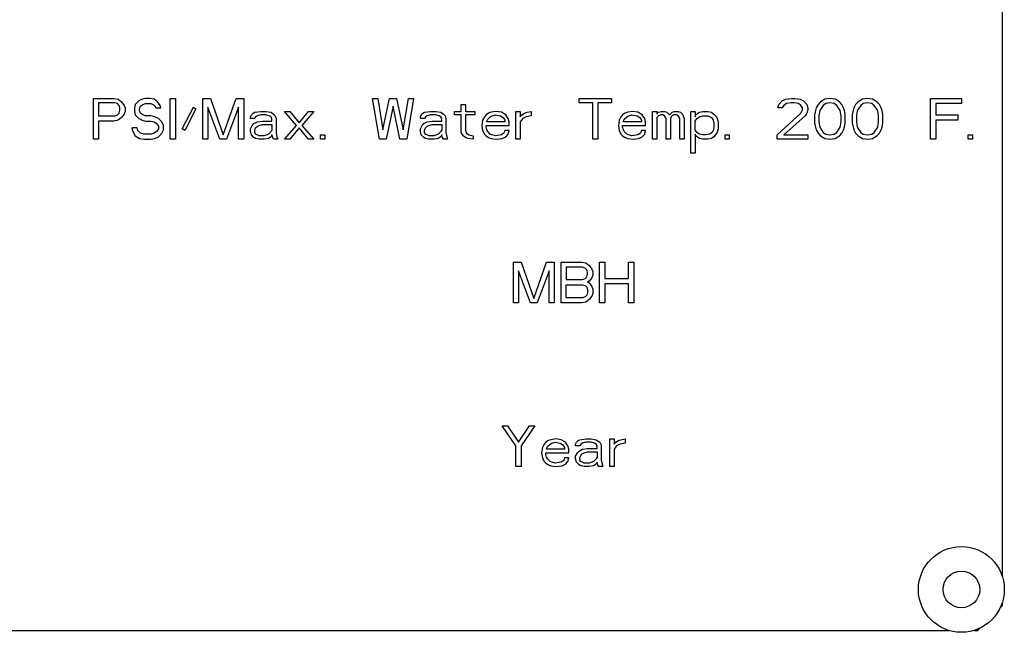
# Model space of a CAD drawing. Units: inches. Extents: x 0 to 243, y 0 to 157.
# Drawn here: x 201 to 204, y 76 to 78 of the extents above; entities that cross this region are included whole.
import ezdxf

# ---------------------------------------------------------------- set-up
doc = ezdxf.new("R2010")
doc.units = ezdxf.units.IN
doc.header["$LTSCALE"] = 1.87
doc.header["$MEASUREMENT"] = 0
doc.layers.get('0').update_dxf_attribs({"linetype": 'CONTINUOUS'})

msp = doc.modelspace()

# ---------------------------------------------------------------- linework, layer by layer
at = {"linetype": 'Continuous'}
for p, q in [((204.3808, 79.2562), (204.3808, 76.5837)), ((201.6074, 77.92), (201.6074, 78.045)), ((201.6074, 78.045), (201.6699, 78.045)), ((201.623, 78.0317), (201.623, 77.9918)), ((201.6725, 78.0317), (201.623, 78.0317)), ((201.6699, 78.045), (201.6829, 78.0423)), ((201.6803, 78.029), (201.6725, 78.0317)), ((201.6829, 78.0423), (201.6933, 78.0343)), ((201.6933, 78.0343), (201.7011, 78.0237)), ((201.7454, 78.037), (201.735, 78.0263)), ((201.7558, 78.0423), (201.7454, 78.037)), ((201.7662, 78.045), (201.7558, 78.0423)), ((201.7793, 78.045), (201.7662, 78.045)), ((201.7923, 78.0423), (201.7793, 78.045)), ((201.8027, 78.0343), (201.7923, 78.0423)), ((201.8105, 78.0237), (201.8027, 78.0343)), ((201.8418, 77.92), (201.8418, 78.045)), ((201.8418, 78.045), (201.8574, 78.045)), ((201.8574, 78.045), (201.8574, 77.92)), ((201.9407, 77.92), (201.9407, 78.045)), ((201.9407, 78.045), (201.9642, 78.045)), ((201.9642, 78.045), (202.0032, 77.9333)), ((202.0032, 77.9333), (202.0423, 78.045)), ((202.0423, 78.045), (202.0657, 78.045)), ((202.0657, 78.045), (202.0657, 77.92)), ((202.4798, 77.92), (202.459, 78.045)), ((202.459, 78.045), (202.4746, 78.045)), ((202.4746, 78.045), (202.4902, 77.9492)), ((202.4902, 77.9492), (202.511, 78.045)), ((202.511, 78.045), (202.5319, 78.045)), ((202.5319, 78.045), (202.5527, 77.9492)), ((202.5527, 77.9492), (202.5683, 78.045)), ((202.584, 78.045), (202.5631, 77.92)), ((202.5683, 78.045), (202.584, 78.045)), ((203.0892, 78.0317), (203.0892, 78.045)), ((203.0892, 78.045), (203.1881, 78.045)), ((203.1308, 78.0317), (203.0892, 78.0317)), ((203.1308, 77.92), (203.1308, 78.0317)), ((203.1465, 78.0317), (203.1465, 77.92)), ((203.1881, 78.0317), (203.1465, 78.0317)), ((203.1881, 78.045), (203.1881, 78.0317)), ((203.6985, 78.0263), (203.709, 78.037)), ((203.709, 78.037), (203.7194, 78.0423)), ((203.7194, 78.0423), (203.7376, 78.045)), ((203.735, 78.0317), (203.722, 78.029)), ((203.7454, 78.0317), (203.735, 78.0317)), ((203.7376, 78.045), (203.748, 78.045)), ((203.7584, 78.029), (203.7454, 78.0317)), ((203.748, 78.045), (203.7636, 78.0423)), ((203.7636, 78.0423), (203.7741, 78.037)), ((203.7741, 78.037), (203.7845, 78.0263)), ((203.8261, 78.0343), (203.8183, 78.0263)), ((203.8392, 78.0423), (203.8261, 78.0343)), ((203.8548, 78.045), (203.8392, 78.0423)), ((203.8548, 78.0317), (203.8418, 78.029)), ((203.8704, 78.0423), (203.8548, 78.045)), ((203.8678, 78.029), (203.8548, 78.0317)), ((203.8834, 78.0343), (203.8704, 78.0423)), ((203.8912, 78.0263), (203.8834, 78.0343)), ((203.9407, 78.0343), (203.9329, 78.0263)), ((203.9537, 78.0423), (203.9407, 78.0343)), ((203.9694, 78.045), (203.9537, 78.0423)), ((203.9694, 78.0317), (203.9564, 78.029)), ((203.985, 78.0423), (203.9694, 78.045)), ((203.9824, 78.029), (203.9694, 78.0317)), ((203.998, 78.0343), (203.985, 78.0423)), ((204.0058, 78.0263), (203.998, 78.0343)), ((204.1621, 77.92), (204.1621, 78.045)), ((204.1621, 78.045), (204.2558, 78.045)), ((204.2558, 78.045), (204.2558, 78.029)), ((201.6855, 78.0237), (201.6803, 78.029)), ((201.6881, 78.0157), (201.6855, 78.0237)), ((201.6855, 77.9997), (201.6881, 78.0077)), ((201.6881, 78.0077), (201.6881, 78.0157)), ((201.7011, 78.0237), (201.7037, 78.0157)), ((201.7037, 78.0051), (201.7011, 77.9971)), ((201.7037, 78.0157), (201.7037, 78.0051)), ((201.735, 78.0263), (201.7324, 78.0157)), ((201.7324, 78.0157), (201.7324, 78.0051)), ((201.7324, 78.0051), (201.735, 77.9944)), ((201.748, 78.013), (201.7506, 78.021)), ((201.748, 78.0077), (201.748, 78.013)), ((201.7506, 77.9997), (201.748, 78.0077)), ((201.7506, 78.021), (201.7584, 78.0263)), ((201.7584, 78.0263), (201.7662, 78.029)), ((201.7662, 78.029), (201.7819, 78.029)), ((201.7819, 78.029), (201.7897, 78.0263)), ((201.7897, 78.0263), (201.7949, 78.021)), ((201.7949, 78.021), (201.7975, 78.0157)), ((201.7975, 78.0157), (201.8131, 78.0157)), ((201.8131, 78.0157), (201.8105, 78.0237)), ((201.8782, 77.9519), (201.9121, 78.0184)), ((201.9199, 78.013), (201.886, 77.9465)), ((201.9121, 78.0184), (201.9199, 78.013)), ((201.9563, 78.0184), (201.9563, 77.92)), ((201.9928, 77.92), (201.9563, 78.0184)), ((202.0501, 78.0184), (202.0136, 77.92)), ((202.0501, 77.92), (202.0501, 78.0184)), ((202.0944, 77.9997), (202.0996, 78.0024)), ((202.0996, 78.0024), (202.1178, 78.0051)), ((202.1178, 78.0051), (202.1334, 78.0051)), ((202.1334, 78.0051), (202.1491, 78.0024)), ((202.1491, 78.0024), (202.1569, 77.9971)), ((202.1907, 78.0051), (202.2063, 78.0051)), ((202.2272, 77.9625), (202.1907, 78.0051)), ((202.2063, 78.0051), (202.235, 77.9705)), ((202.235, 77.9705), (202.2636, 78.0051)), ((202.2793, 78.0051), (202.2428, 77.9625)), ((202.2636, 78.0051), (202.2793, 78.0051)), ((202.5215, 78.021), (202.5006, 77.92)), ((202.5423, 77.92), (202.5215, 78.021)), ((202.6126, 77.9997), (202.6178, 78.0024)), ((202.6178, 78.0024), (202.636, 78.0051)), ((202.636, 78.0051), (202.6517, 78.0051)), ((202.6517, 78.0051), (202.6673, 78.0024)), ((202.6673, 78.0024), (202.6751, 77.9971)), ((202.709, 77.9944), (202.709, 78.0051)), ((202.709, 78.0051), (202.7298, 78.0051)), ((202.7298, 78.0051), (202.7298, 78.0263)), ((202.7298, 78.0263), (202.7428, 78.0263)), ((202.7428, 78.0263), (202.7428, 78.0051)), ((202.7428, 78.0051), (202.7715, 78.0051)), ((202.7715, 78.0051), (202.7715, 77.9944)), ((202.8209, 78.0024), (202.8131, 77.9997)), ((202.8366, 78.0051), (202.8209, 78.0024)), ((202.8522, 78.0024), (202.8366, 78.0051)), ((202.8652, 77.9944), (202.8522, 78.0024)), ((202.8965, 77.92), (202.8965, 78.0051)), ((202.8965, 78.0051), (202.9095, 78.0051)), ((202.9095, 78.0051), (202.9095, 77.9891)), ((202.9225, 77.9997), (202.9303, 78.0024)), ((202.9303, 78.0024), (202.9433, 78.0051)), ((202.9433, 78.0051), (202.9433, 77.9918)), ((203.2376, 78.0024), (203.2298, 77.9997)), ((203.2532, 78.0051), (203.2376, 78.0024)), ((203.2689, 78.0024), (203.2532, 78.0051)), ((203.2819, 77.9944), (203.2689, 78.0024)), ((203.3131, 77.92), (203.3131, 78.0051)), ((203.3131, 78.0051), (203.3261, 78.0051)), ((203.3261, 78.0051), (203.3261, 77.9971)), ((203.3261, 77.9971), (203.3314, 78.0024)), ((203.3314, 78.0024), (203.3392, 78.0051)), ((203.3392, 78.0051), (203.3496, 78.0051)), ((203.3496, 78.0051), (203.3574, 78.0024)), ((203.3574, 78.0024), (203.3652, 77.9944)), ((203.3652, 77.9944), (203.373, 78.0024)), ((203.373, 78.0024), (203.3808, 78.0051)), ((203.3808, 78.0051), (203.3912, 78.0051)), ((203.3912, 78.0051), (203.3991, 78.0024)), ((203.3991, 78.0024), (203.4043, 77.9971)), ((203.4303, 77.8774), (203.4303, 78.0051)), ((203.4303, 78.0051), (203.4433, 78.0051)), ((203.4433, 78.0051), (203.4433, 77.9891)), ((203.4511, 77.9997), (203.4564, 78.0024)), ((203.4564, 78.0024), (203.4668, 78.0051)), ((203.4668, 78.0051), (203.4824, 78.0051)), ((203.4824, 78.0051), (203.4928, 78.0024)), ((203.4928, 78.0024), (203.5006, 77.9971)), ((203.6959, 78.0157), (203.6985, 78.0263)), ((203.709, 78.0157), (203.6959, 78.0157)), ((203.7142, 78.0237), (203.709, 78.0157)), ((203.722, 78.029), (203.7142, 78.0237)), ((203.7662, 78.0237), (203.7584, 78.029)), ((203.7715, 78.0157), (203.7662, 78.0237)), ((203.7662, 77.9997), (203.7715, 78.0104)), ((203.7715, 78.0104), (203.7715, 78.0157)), ((203.7845, 78.0263), (203.7871, 78.0157)), ((203.7871, 78.0104), (203.7845, 77.9997)), ((203.7871, 78.0157), (203.7871, 78.0104)), ((203.8105, 78.0077), (203.8079, 77.9944)), ((203.8131, 78.0157), (203.8105, 78.0077)), ((203.8183, 78.0263), (203.8131, 78.0157)), ((203.8235, 78.0077), (203.8209, 77.9918)), ((203.834, 78.0237), (203.8235, 78.0077)), ((203.8418, 78.029), (203.834, 78.0237)), ((203.8756, 78.0237), (203.8678, 78.029)), ((203.886, 78.0077), (203.8756, 78.0237)), ((203.8886, 77.9918), (203.886, 78.0077)), ((203.8965, 78.0157), (203.8912, 78.0263)), ((203.8991, 78.0077), (203.8965, 78.0157)), ((203.9017, 77.9944), (203.8991, 78.0077)), ((203.9251, 78.0077), (203.9225, 77.9944)), ((203.9277, 78.0157), (203.9251, 78.0077)), ((203.9329, 78.0263), (203.9277, 78.0157)), ((203.9381, 78.0077), (203.9355, 77.9918)), ((203.9485, 78.0237), (203.9381, 78.0077)), ((203.9564, 78.029), (203.9485, 78.0237)), ((203.9902, 78.0237), (203.9824, 78.029)), ((204.0006, 78.0077), (203.9902, 78.0237)), ((204.0032, 77.9918), (204.0006, 78.0077)), ((204.011, 78.0157), (204.0058, 78.0263)), ((204.0136, 78.0077), (204.011, 78.0157)), ((204.0162, 77.9944), (204.0136, 78.0077)), ((204.1777, 78.029), (204.1777, 77.9944)), ((204.2558, 78.029), (204.1777, 78.029)), ((201.623, 77.9918), (201.6725, 77.9918)), ((201.623, 77.9758), (201.623, 77.92)), ((201.6699, 77.9758), (201.623, 77.9758)), ((201.6829, 77.9785), (201.6699, 77.9758)), ((201.6725, 77.9918), (201.6803, 77.9944)), ((201.6803, 77.9944), (201.6855, 77.9997)), ((201.6933, 77.9864), (201.6829, 77.9785)), ((201.7011, 77.9971), (201.6933, 77.9864)), ((201.735, 77.9944), (201.7454, 77.9838)), ((201.7454, 77.9838), (201.7558, 77.9785)), ((201.7584, 77.9944), (201.7506, 77.9997)), ((201.7558, 77.9785), (201.7662, 77.9758)), ((201.7662, 77.9918), (201.7584, 77.9944)), ((201.7819, 77.9918), (201.7662, 77.9918)), ((201.7662, 77.9758), (201.7819, 77.9758)), ((201.7949, 77.9891), (201.7819, 77.9918)), ((201.7819, 77.9758), (201.7923, 77.9731)), ((201.7923, 77.9731), (201.8001, 77.9678)), ((201.8053, 77.9838), (201.7949, 77.9891)), ((201.8157, 77.9731), (201.8053, 77.9838)), ((201.8209, 77.9625), (201.8157, 77.9731)), ((202.0866, 77.9891), (202.0892, 77.9944)), ((202.0866, 77.9838), (202.0866, 77.9891)), ((202.0996, 77.9838), (202.0866, 77.9838)), ((202.0892, 77.9944), (202.0944, 77.9997)), ((202.097, 77.9678), (202.1074, 77.9731)), ((202.1022, 77.9891), (202.0996, 77.9838)), ((202.1074, 77.9918), (202.1022, 77.9891)), ((202.1178, 77.9944), (202.1074, 77.9918)), ((202.1074, 77.9731), (202.123, 77.9758)), ((202.1334, 77.9944), (202.1178, 77.9944)), ((202.123, 77.9758), (202.1517, 77.9758)), ((202.1438, 77.9918), (202.1334, 77.9944)), ((202.1491, 77.9891), (202.1438, 77.9918)), ((202.1517, 77.9838), (202.1491, 77.9891)), ((202.1517, 77.9758), (202.1517, 77.9838)), ((202.1569, 77.9971), (202.1621, 77.9918)), ((202.1621, 77.9918), (202.1647, 77.9838)), ((202.1647, 77.9838), (202.1647, 77.9412)), ((202.6048, 77.9891), (202.6074, 77.9944)), ((202.6048, 77.9838), (202.6048, 77.9891)), ((202.6178, 77.9838), (202.6048, 77.9838)), ((202.6074, 77.9944), (202.6126, 77.9997)), ((202.6152, 77.9678), (202.6256, 77.9731)), ((202.6204, 77.9891), (202.6178, 77.9838)), ((202.6256, 77.9918), (202.6204, 77.9891)), ((202.636, 77.9944), (202.6256, 77.9918)), ((202.6256, 77.9731), (202.6412, 77.9758)), ((202.6517, 77.9944), (202.636, 77.9944)), ((202.6412, 77.9758), (202.6699, 77.9758)), ((202.6621, 77.9918), (202.6517, 77.9944)), ((202.6673, 77.9891), (202.6621, 77.9918)), ((202.6699, 77.9838), (202.6673, 77.9891)), ((202.6699, 77.9758), (202.6699, 77.9838)), ((202.6751, 77.9971), (202.6803, 77.9918)), ((202.6803, 77.9918), (202.6829, 77.9838)), ((202.6829, 77.9838), (202.6829, 77.9412)), ((202.7298, 77.9944), (202.709, 77.9944)), ((202.7298, 77.9412), (202.7298, 77.9944)), ((202.7428, 77.9944), (202.7428, 77.9465)), ((202.7715, 77.9944), (202.7428, 77.9944)), ((202.7949, 77.9785), (202.7923, 77.9625)), ((202.8001, 77.9891), (202.7949, 77.9785)), ((202.8053, 77.9944), (202.8001, 77.9891)), ((202.8131, 77.9997), (202.8053, 77.9944)), ((202.8079, 77.9758), (202.8105, 77.9811)), ((202.8079, 77.9731), (202.8079, 77.9758)), ((202.8626, 77.9731), (202.8079, 77.9731)), ((202.8105, 77.9811), (202.8183, 77.9891)), ((202.8183, 77.9891), (202.8235, 77.9918)), ((202.8235, 77.9918), (202.834, 77.9944)), ((202.834, 77.9944), (202.8496, 77.9918)), ((202.8496, 77.9918), (202.8574, 77.9864)), ((202.8574, 77.9864), (202.8626, 77.9785)), ((202.8626, 77.9785), (202.8626, 77.9731)), ((202.873, 77.9838), (202.8652, 77.9944)), ((202.8756, 77.9731), (202.873, 77.9838)), ((202.8756, 77.9625), (202.8756, 77.9731)), ((202.9095, 77.9891), (202.9147, 77.9944)), ((202.9173, 77.9838), (202.9095, 77.9731)), ((202.9095, 77.9731), (202.9095, 77.92)), ((202.9147, 77.9944), (202.9225, 77.9997)), ((202.9277, 77.9891), (202.9173, 77.9838)), ((202.9433, 77.9918), (202.9277, 77.9891)), ((203.2116, 77.9785), (203.209, 77.9625)), ((203.2168, 77.9891), (203.2116, 77.9785)), ((203.222, 77.9944), (203.2168, 77.9891)), ((203.2298, 77.9997), (203.222, 77.9944)), ((203.2246, 77.9758), (203.2272, 77.9811)), ((203.2246, 77.9731), (203.2246, 77.9758)), ((203.2793, 77.9731), (203.2246, 77.9731)), ((203.2272, 77.9811), (203.235, 77.9891)), ((203.235, 77.9891), (203.2402, 77.9918)), ((203.2402, 77.9918), (203.2506, 77.9944)), ((203.2506, 77.9944), (203.2662, 77.9918)), ((203.2662, 77.9918), (203.2741, 77.9864)), ((203.2741, 77.9864), (203.2793, 77.9785)), ((203.2793, 77.9785), (203.2793, 77.9731)), ((203.2897, 77.9838), (203.2819, 77.9944)), ((203.2923, 77.9731), (203.2897, 77.9838)), ((203.2923, 77.9625), (203.2923, 77.9731)), ((203.3314, 77.9918), (203.3261, 77.9864)), ((203.3261, 77.9864), (203.3261, 77.92)), ((203.3392, 77.9944), (203.3314, 77.9918)), ((203.3444, 77.9944), (203.3392, 77.9944)), ((203.3496, 77.9918), (203.3444, 77.9944)), ((203.3522, 77.9891), (203.3496, 77.9918)), ((203.3548, 77.9838), (203.3522, 77.9891)), ((203.3548, 77.92), (203.3548, 77.9838)), ((203.3704, 77.9891), (203.3678, 77.9838)), ((203.3678, 77.9838), (203.3678, 77.92)), ((203.373, 77.9918), (203.3704, 77.9891)), ((203.3782, 77.9944), (203.373, 77.9918)), ((203.386, 77.9944), (203.3782, 77.9944)), ((203.3912, 77.9918), (203.386, 77.9944)), ((203.3939, 77.9891), (203.3912, 77.9918)), ((203.3965, 77.9838), (203.3939, 77.9891)), ((203.3965, 77.92), (203.3965, 77.9838)), ((203.4043, 77.9971), (203.4095, 77.9838)), ((203.4095, 77.9838), (203.4095, 77.92)), ((203.4433, 77.9891), (203.4459, 77.9944)), ((203.4433, 77.9758), (203.4485, 77.9838)), ((203.4433, 77.9492), (203.4433, 77.9758)), ((203.4459, 77.9944), (203.4511, 77.9997)), ((203.4485, 77.9838), (203.4564, 77.9891)), ((203.4564, 77.9891), (203.4668, 77.9918)), ((203.4668, 77.9918), (203.4824, 77.9918)), ((203.4824, 77.9918), (203.4928, 77.9864)), ((203.4928, 77.9864), (203.498, 77.9785)), ((203.498, 77.9785), (203.5006, 77.9705)), ((203.5006, 77.9971), (203.5084, 77.9891)), ((203.5084, 77.9891), (203.511, 77.9838)), ((203.511, 77.9838), (203.5136, 77.9731)), ((203.5136, 77.9731), (203.5136, 77.9519)), ((203.6933, 77.9333), (203.7662, 77.9997)), ((203.7793, 77.9918), (203.7142, 77.9333)), ((203.7845, 77.9997), (203.7793, 77.9918)), ((203.8079, 77.9944), (203.8079, 77.9705)), ((203.8209, 77.9918), (203.8209, 77.9731)), ((203.8209, 77.9731), (203.8235, 77.9572)), ((203.886, 77.9572), (203.8886, 77.9731)), ((203.8886, 77.9731), (203.8886, 77.9918)), ((203.9017, 77.9705), (203.9017, 77.9944)), ((203.9225, 77.9944), (203.9225, 77.9705)), ((203.9355, 77.9918), (203.9355, 77.9731)), ((203.9355, 77.9731), (203.9381, 77.9572)), ((204.0006, 77.9572), (204.0032, 77.9731)), ((204.0032, 77.9731), (204.0032, 77.9918)), ((204.0162, 77.9705), (204.0162, 77.9944)), ((204.1777, 77.9944), (204.2454, 77.9944)), ((204.1777, 77.9785), (204.1777, 77.92)), ((204.2454, 77.9785), (204.1777, 77.9785)), ((204.2454, 77.9944), (204.2454, 77.9785)), ((201.7246, 77.9545), (201.7272, 77.9439)), ((201.7402, 77.9545), (201.7246, 77.9545)), ((201.7272, 77.9439), (201.735, 77.9306)), ((201.7428, 77.9465), (201.7402, 77.9545)), ((201.7506, 77.9386), (201.7428, 77.9465)), ((201.8001, 77.9439), (201.7923, 77.9386)), ((201.8001, 77.9678), (201.8053, 77.9598)), ((201.8053, 77.9519), (201.8001, 77.9439)), ((201.8053, 77.9598), (201.8053, 77.9519)), ((201.8157, 77.9386), (201.8209, 77.9492)), ((201.8209, 77.9492), (201.8209, 77.9625)), ((201.886, 77.9465), (201.8782, 77.9519)), ((202.0866, 77.9519), (202.0918, 77.9625)), ((202.0866, 77.9439), (202.0866, 77.9519)), ((202.0892, 77.9333), (202.0866, 77.9439)), ((202.0918, 77.9625), (202.097, 77.9678)), ((202.0996, 77.9465), (202.1022, 77.9545)), ((202.0996, 77.9412), (202.0996, 77.9465)), ((202.1022, 77.9359), (202.0996, 77.9412)), ((202.1022, 77.9545), (202.1074, 77.9598)), ((202.1074, 77.9598), (202.1126, 77.9625)), ((202.1126, 77.9625), (202.123, 77.9652)), ((202.123, 77.9652), (202.1517, 77.9652)), ((202.1491, 77.9439), (202.1412, 77.9359)), ((202.1517, 77.9492), (202.1491, 77.9439)), ((202.1517, 77.9652), (202.1517, 77.9492)), ((202.1647, 77.9412), (202.1673, 77.9279)), ((202.1907, 77.92), (202.2272, 77.9625)), ((202.235, 77.9545), (202.2063, 77.92)), ((202.2636, 77.92), (202.235, 77.9545)), ((202.2428, 77.9625), (202.2793, 77.92)), ((202.6048, 77.9519), (202.61, 77.9625)), ((202.6048, 77.9439), (202.6048, 77.9519)), ((202.6074, 77.9333), (202.6048, 77.9439)), ((202.61, 77.9625), (202.6152, 77.9678)), ((202.6178, 77.9465), (202.6204, 77.9545)), ((202.6178, 77.9412), (202.6178, 77.9465)), ((202.6204, 77.9359), (202.6178, 77.9412)), ((202.6204, 77.9545), (202.6256, 77.9598)), ((202.6256, 77.9598), (202.6308, 77.9625)), ((202.6308, 77.9625), (202.6412, 77.9652)), ((202.6412, 77.9652), (202.6699, 77.9652)), ((202.6673, 77.9439), (202.6595, 77.9359)), ((202.6699, 77.9492), (202.6673, 77.9439)), ((202.6699, 77.9652), (202.6699, 77.9492)), ((202.6829, 77.9412), (202.6855, 77.9279)), ((202.735, 77.9306), (202.7298, 77.9412)), ((202.7428, 77.9465), (202.7454, 77.9386)), ((202.7923, 77.9625), (202.7949, 77.9465)), ((202.7949, 77.9465), (202.8001, 77.9359)), ((202.8053, 77.9572), (202.8053, 77.9625)), ((202.8053, 77.9625), (202.8756, 77.9625)), ((202.8079, 77.9492), (202.8053, 77.9572)), ((202.8105, 77.9439), (202.8079, 77.9492)), ((202.8183, 77.9359), (202.8105, 77.9439)), ((202.8626, 77.9465), (202.86, 77.9386)), ((202.8756, 77.9465), (202.8626, 77.9465)), ((202.873, 77.9359), (202.8756, 77.9465)), ((203.209, 77.9625), (203.2116, 77.9465)), ((203.2116, 77.9465), (203.2168, 77.9359)), ((203.222, 77.9572), (203.222, 77.9625)), ((203.222, 77.9625), (203.2923, 77.9625)), ((203.2246, 77.9492), (203.222, 77.9572)), ((203.2272, 77.9439), (203.2246, 77.9492)), ((203.235, 77.9359), (203.2272, 77.9439)), ((203.2793, 77.9465), (203.2767, 77.9386)), ((203.2923, 77.9465), (203.2793, 77.9465)), ((203.2897, 77.9359), (203.2923, 77.9465)), ((203.4485, 77.9412), (203.4433, 77.9492)), ((203.4564, 77.9359), (203.4485, 77.9412)), ((203.4954, 77.9412), (203.4876, 77.9359)), ((203.498, 77.9465), (203.4954, 77.9412)), ((203.5006, 77.9545), (203.498, 77.9465)), ((203.5006, 77.9705), (203.5006, 77.9545)), ((203.511, 77.9412), (203.5006, 77.9279)), ((203.5136, 77.9519), (203.511, 77.9412)), ((203.8079, 77.9705), (203.8105, 77.9572)), ((203.8105, 77.9572), (203.8131, 77.9492)), ((203.8131, 77.9492), (203.8183, 77.9386)), ((203.8235, 77.9572), (203.834, 77.9412)), ((203.834, 77.9412), (203.8418, 77.9359)), ((203.8678, 77.9359), (203.8756, 77.9412)), ((203.8756, 77.9412), (203.886, 77.9572)), ((203.8912, 77.9386), (203.8965, 77.9492)), ((203.8965, 77.9492), (203.8991, 77.9572)), ((203.8991, 77.9572), (203.9017, 77.9705)), ((203.9225, 77.9705), (203.9251, 77.9572)), ((203.9251, 77.9572), (203.9277, 77.9492)), ((203.9277, 77.9492), (203.9329, 77.9386)), ((203.9381, 77.9572), (203.9485, 77.9412)), ((203.9485, 77.9412), (203.9564, 77.9359)), ((203.9824, 77.9359), (203.9902, 77.9412)), ((203.9902, 77.9412), (204.0006, 77.9572)), ((204.0058, 77.9386), (204.011, 77.9492)), ((204.011, 77.9492), (204.0136, 77.9572)), ((204.0136, 77.9572), (204.0162, 77.9705)), ((201.623, 77.92), (201.6074, 77.92)), ((201.735, 77.9306), (201.748, 77.9226)), ((201.748, 77.9226), (201.761, 77.92)), ((201.761, 77.9359), (201.7506, 77.9386)), ((201.7819, 77.9359), (201.761, 77.9359)), ((201.761, 77.92), (201.7819, 77.92)), ((201.7923, 77.9386), (201.7819, 77.9359)), ((201.7819, 77.92), (201.7949, 77.9226)), ((201.7949, 77.9226), (201.8053, 77.9279)), ((201.8053, 77.9279), (201.8157, 77.9386)), ((201.8574, 77.92), (201.8418, 77.92)), ((201.9563, 77.92), (201.9407, 77.92)), ((202.0136, 77.92), (201.9928, 77.92)), ((202.0657, 77.92), (202.0501, 77.92)), ((202.097, 77.9253), (202.0892, 77.9333)), ((202.1022, 77.9226), (202.097, 77.9253)), ((202.1126, 77.9306), (202.1022, 77.9359)), ((202.1126, 77.92), (202.1022, 77.9226)), ((202.1282, 77.9306), (202.1126, 77.9306)), ((202.1282, 77.92), (202.1126, 77.92)), ((202.1412, 77.9359), (202.1282, 77.9306)), ((202.1412, 77.9226), (202.1282, 77.92)), ((202.1491, 77.9279), (202.1412, 77.9226)), ((202.1517, 77.9333), (202.1491, 77.9279)), ((202.1543, 77.9253), (202.1517, 77.9333)), ((202.1569, 77.92), (202.1543, 77.9253)), ((202.1699, 77.92), (202.1569, 77.92)), ((202.1673, 77.9279), (202.1699, 77.92)), ((202.2063, 77.92), (202.1907, 77.92)), ((202.2793, 77.92), (202.2636, 77.92)), ((202.3001, 77.92), (202.3001, 77.9333)), ((202.3001, 77.9333), (202.3131, 77.9333)), ((202.3131, 77.92), (202.3001, 77.92)), ((202.3131, 77.9333), (202.3131, 77.92)), ((202.5006, 77.92), (202.4798, 77.92)), ((202.5631, 77.92), (202.5423, 77.92)), ((202.6152, 77.9253), (202.6074, 77.9333)), ((202.6204, 77.9226), (202.6152, 77.9253)), ((202.6308, 77.9306), (202.6204, 77.9359)), ((202.6308, 77.92), (202.6204, 77.9226)), ((202.6465, 77.9306), (202.6308, 77.9306)), ((202.6465, 77.92), (202.6308, 77.92)), ((202.6595, 77.9359), (202.6465, 77.9306)), ((202.6595, 77.9226), (202.6465, 77.92)), ((202.6673, 77.9279), (202.6595, 77.9226)), ((202.6699, 77.9333), (202.6673, 77.9279)), ((202.6725, 77.9253), (202.6699, 77.9333)), ((202.6751, 77.92), (202.6725, 77.9253)), ((202.6881, 77.92), (202.6751, 77.92)), ((202.6855, 77.9279), (202.6881, 77.92)), ((202.7428, 77.9253), (202.735, 77.9306)), ((202.7506, 77.9226), (202.7428, 77.9253)), ((202.7454, 77.9386), (202.7532, 77.9333)), ((202.7662, 77.92), (202.7506, 77.9226)), ((202.7532, 77.9333), (202.7662, 77.9306)), ((202.7662, 77.9306), (202.7662, 77.92)), ((202.8001, 77.9359), (202.8053, 77.9306)), ((202.8053, 77.9306), (202.8131, 77.9253)), ((202.8131, 77.9253), (202.8209, 77.9226)), ((202.8235, 77.9333), (202.8183, 77.9359)), ((202.8209, 77.9226), (202.8366, 77.92)), ((202.834, 77.9306), (202.8235, 77.9333)), ((202.8522, 77.9333), (202.834, 77.9306)), ((202.8366, 77.92), (202.8548, 77.9226)), ((202.86, 77.9386), (202.8522, 77.9333)), ((202.8548, 77.9226), (202.8652, 77.9279)), ((202.8652, 77.9279), (202.873, 77.9359)), ((202.9095, 77.92), (202.8965, 77.92)), ((203.1465, 77.92), (203.1308, 77.92)), ((203.2168, 77.9359), (203.222, 77.9306)), ((203.222, 77.9306), (203.2298, 77.9253)), ((203.2298, 77.9253), (203.2376, 77.9226)), ((203.2402, 77.9333), (203.235, 77.9359)), ((203.2376, 77.9226), (203.2532, 77.92)), ((203.2506, 77.9306), (203.2402, 77.9333)), ((203.2689, 77.9333), (203.2506, 77.9306)), ((203.2532, 77.92), (203.2715, 77.9226)), ((203.2767, 77.9386), (203.2689, 77.9333)), ((203.2715, 77.9226), (203.2819, 77.9279)), ((203.2819, 77.9279), (203.2897, 77.9359)), ((203.3261, 77.92), (203.3131, 77.92)), ((203.3678, 77.92), (203.3548, 77.92)), ((203.4095, 77.92), (203.3965, 77.92)), ((203.4433, 77.9359), (203.4433, 77.8774)), ((203.4459, 77.9306), (203.4433, 77.9359)), ((203.4511, 77.9253), (203.4459, 77.9306)), ((203.4564, 77.9226), (203.4511, 77.9253)), ((203.4668, 77.9333), (203.4564, 77.9359)), ((203.4668, 77.92), (203.4564, 77.9226)), ((203.4772, 77.9333), (203.4668, 77.9333)), ((203.4824, 77.92), (203.4668, 77.92)), ((203.4876, 77.9359), (203.4772, 77.9333)), ((203.4928, 77.9226), (203.4824, 77.92)), ((203.5006, 77.9279), (203.4928, 77.9226)), ((203.5345, 77.92), (203.5345, 77.9333)), ((203.5345, 77.9333), (203.5475, 77.9333)), ((203.5475, 77.92), (203.5345, 77.92)), ((203.5475, 77.9333), (203.5475, 77.92)), ((203.6933, 77.92), (203.6933, 77.9333)), ((203.7871, 77.92), (203.6933, 77.92)), ((203.7142, 77.9333), (203.7871, 77.9333)), ((203.7871, 77.9333), (203.7871, 77.92)), ((203.8183, 77.9386), (203.8261, 77.9306)), ((203.8261, 77.9306), (203.8392, 77.9226)), ((203.8392, 77.9226), (203.8548, 77.92)), ((203.8418, 77.9359), (203.8548, 77.9333)), ((203.8548, 77.9333), (203.8678, 77.9359)), ((203.8548, 77.92), (203.8704, 77.9226)), ((203.8704, 77.9226), (203.8834, 77.9306)), ((203.8834, 77.9306), (203.8912, 77.9386)), ((203.9329, 77.9386), (203.9407, 77.9306)), ((203.9407, 77.9306), (203.9537, 77.9226)), ((203.9537, 77.9226), (203.9694, 77.92)), ((203.9564, 77.9359), (203.9694, 77.9333)), ((203.9694, 77.9333), (203.9824, 77.9359)), ((203.9694, 77.92), (203.985, 77.9226)), ((203.985, 77.9226), (203.998, 77.9306)), ((203.998, 77.9306), (204.0058, 77.9386)), ((204.1777, 77.92), (204.1621, 77.92)), ((204.2767, 77.92), (204.2767, 77.9333)), ((204.2767, 77.9333), (204.2897, 77.9333)), ((204.2897, 77.92), (204.2767, 77.92)), ((204.2897, 77.9333), (204.2897, 77.92)), ((203.4433, 77.8774), (203.4303, 77.8774)), ((202.8886, 77.42), (202.8886, 77.545)), ((202.8886, 77.545), (202.9121, 77.545)), ((202.9121, 77.545), (202.9511, 77.4333)), ((202.9511, 77.4333), (202.9902, 77.545)), ((202.9902, 77.545), (203.0136, 77.545)), ((203.0136, 77.545), (203.0136, 77.42)), ((203.0345, 77.42), (203.0345, 77.545)), ((203.0345, 77.545), (203.097, 77.545)), ((203.0501, 77.529), (203.0501, 77.4918)), ((203.0996, 77.529), (203.0501, 77.529)), ((203.097, 77.545), (203.11, 77.5423)), ((203.1074, 77.5263), (203.0996, 77.529)), ((203.1126, 77.521), (203.1074, 77.5263)), ((203.11, 77.5423), (203.1204, 77.5343)), ((203.1152, 77.513), (203.1126, 77.521)), ((203.1204, 77.5343), (203.1282, 77.5237)), ((203.1282, 77.5237), (203.1308, 77.5157)), ((203.1517, 77.42), (203.1517, 77.545)), ((203.1517, 77.545), (203.1673, 77.545)), ((203.1673, 77.545), (203.1673, 77.4944)), ((203.2402, 77.4944), (203.2402, 77.545)), ((203.2402, 77.545), (203.2558, 77.545)), ((203.2558, 77.545), (203.2558, 77.42)), ((202.9043, 77.5184), (202.9043, 77.42)), ((202.9407, 77.42), (202.9043, 77.5184)), ((202.998, 77.5184), (202.9616, 77.42)), ((202.998, 77.42), (202.998, 77.5184)), ((203.0501, 77.4918), (203.0996, 77.4918)), ((203.0996, 77.4918), (203.1074, 77.4944)), ((203.1074, 77.4944), (203.1126, 77.4997)), ((203.1126, 77.4997), (203.1152, 77.5077)), ((203.1152, 77.5077), (203.1152, 77.513)), ((203.1282, 77.4971), (203.1204, 77.4864)), ((203.1308, 77.5051), (203.1282, 77.4971)), ((203.1308, 77.5157), (203.1308, 77.5051)), ((203.1673, 77.4944), (203.2402, 77.4944)), ((203.0501, 77.4359), (203.0501, 77.4758)), ((203.0501, 77.4758), (203.0996, 77.4758)), ((203.0996, 77.4758), (203.1074, 77.4731)), ((203.1074, 77.4731), (203.1126, 77.4678)), ((203.1126, 77.4678), (203.1152, 77.4598)), ((203.1204, 77.4864), (203.1152, 77.4838)), ((203.1152, 77.4838), (203.1204, 77.4811)), ((203.1152, 77.4598), (203.1152, 77.4519)), ((203.1204, 77.4811), (203.1282, 77.4705)), ((203.1282, 77.4705), (203.1308, 77.4625)), ((203.1308, 77.4625), (203.1308, 77.4492)), ((203.1673, 77.4785), (203.1673, 77.42)), ((203.2402, 77.4785), (203.1673, 77.4785)), ((203.2402, 77.42), (203.2402, 77.4785)), ((203.0996, 77.4359), (203.0501, 77.4359)), ((203.1074, 77.4386), (203.0996, 77.4359)), ((203.1126, 77.4439), (203.1074, 77.4386)), ((203.1204, 77.4306), (203.11, 77.4226)), ((203.1152, 77.4519), (203.1126, 77.4439)), ((203.1282, 77.4412), (203.1204, 77.4306)), ((203.1308, 77.4492), (203.1282, 77.4412)), ((202.9043, 77.42), (202.8886, 77.42)), ((202.9616, 77.42), (202.9407, 77.42)), ((203.0136, 77.42), (202.998, 77.42)), ((203.097, 77.42), (203.0345, 77.42)), ((203.11, 77.4226), (203.097, 77.42)), ((203.1673, 77.42), (203.1517, 77.42)), ((203.2558, 77.42), (203.2402, 77.42)), ((202.8548, 77.045), (202.8704, 77.045)), ((202.8965, 76.9838), (202.8548, 77.045)), ((202.8704, 77.045), (202.9043, 76.9944)), ((202.9043, 76.9944), (202.9381, 77.045)), ((202.9537, 77.045), (202.9121, 76.9838)), ((202.9381, 77.045), (202.9537, 77.045)), ((202.8965, 76.92), (202.8965, 76.9838)), ((202.9121, 76.9838), (202.9121, 76.92)), ((202.9824, 76.9891), (202.9772, 76.9785)), ((202.9876, 76.9944), (202.9824, 76.9891)), ((202.9954, 76.9997), (202.9876, 76.9944)), ((202.9902, 76.9758), (202.9928, 76.9811)), ((202.9928, 76.9811), (203.0006, 76.9891)), ((203.0032, 77.0024), (202.9954, 76.9997)), ((203.0006, 76.9891), (203.0058, 76.9918)), ((203.0189, 77.0051), (203.0032, 77.0024)), ((203.0058, 76.9918), (203.0162, 76.9944)), ((203.0162, 76.9944), (203.0319, 76.9918)), ((203.0345, 77.0024), (203.0189, 77.0051)), ((203.0319, 76.9918), (203.0397, 76.9864)), ((203.0475, 76.9944), (203.0345, 77.0024)), ((203.0397, 76.9864), (203.0449, 76.9785)), ((203.0553, 76.9838), (203.0475, 76.9944)), ((203.0579, 76.9731), (203.0553, 76.9838)), ((203.0787, 76.9891), (203.0814, 76.9944)), ((203.0787, 76.9838), (203.0787, 76.9891)), ((203.0918, 76.9838), (203.0787, 76.9838)), ((203.0814, 76.9944), (203.0866, 76.9997)), ((203.0866, 76.9997), (203.0918, 77.0024)), ((203.0918, 77.0024), (203.11, 77.0051)), ((203.0944, 76.9891), (203.0918, 76.9838)), ((203.0996, 76.9918), (203.0944, 76.9891)), ((203.11, 76.9944), (203.0996, 76.9918)), ((203.11, 77.0051), (203.1256, 77.0051)), ((203.1256, 76.9944), (203.11, 76.9944)), ((203.1256, 77.0051), (203.1412, 77.0024)), ((203.136, 76.9918), (203.1256, 76.9944)), ((203.1412, 76.9891), (203.136, 76.9918)), ((203.1412, 77.0024), (203.1491, 76.9971)), ((203.1439, 76.9838), (203.1412, 76.9891)), ((203.1439, 76.9758), (203.1439, 76.9838)), ((203.1491, 76.9971), (203.1543, 76.9918)), ((203.1543, 76.9918), (203.1569, 76.9838)), ((203.1569, 76.9838), (203.1569, 76.9412)), ((203.1829, 76.92), (203.1829, 77.0051)), ((203.1829, 77.0051), (203.1959, 77.0051)), ((203.1959, 77.0051), (203.1959, 76.9891)), ((203.1959, 76.9891), (203.2011, 76.9944)), ((203.2037, 76.9838), (203.1959, 76.9731)), ((203.2011, 76.9944), (203.209, 76.9997)), ((203.2142, 76.9891), (203.2037, 76.9838)), ((203.209, 76.9997), (203.2168, 77.0024)), ((203.2298, 76.9918), (203.2142, 76.9891)), ((203.2168, 77.0024), (203.2298, 77.0051)), ((203.2298, 77.0051), (203.2298, 76.9918)), ((202.9772, 76.9785), (202.9746, 76.9625)), ((202.9746, 76.9625), (202.9772, 76.9465)), ((202.9876, 76.9572), (202.9876, 76.9625)), ((202.9876, 76.9625), (203.0579, 76.9625)), ((202.9902, 76.9492), (202.9876, 76.9572)), ((202.9902, 76.9731), (202.9902, 76.9758)), ((203.0449, 76.9731), (202.9902, 76.9731)), ((202.9928, 76.9439), (202.9902, 76.9492)), ((203.0449, 76.9785), (203.0449, 76.9731)), ((203.0579, 76.9625), (203.0579, 76.9731)), ((203.0787, 76.9519), (203.084, 76.9625)), ((203.0787, 76.9439), (203.0787, 76.9519)), ((203.084, 76.9625), (203.0892, 76.9678)), ((203.0892, 76.9678), (203.0996, 76.9731)), ((203.0918, 76.9465), (203.0944, 76.9545)), ((203.0944, 76.9545), (203.0996, 76.9598)), ((203.0996, 76.9731), (203.1152, 76.9758)), ((203.0996, 76.9598), (203.1048, 76.9625)), ((203.1048, 76.9625), (203.1152, 76.9652)), ((203.1152, 76.9758), (203.1439, 76.9758)), ((203.1152, 76.9652), (203.1439, 76.9652)), ((203.1439, 76.9492), (203.1412, 76.9439)), ((203.1439, 76.9652), (203.1439, 76.9492)), ((203.1959, 76.9731), (203.1959, 76.92)), ((202.9121, 76.92), (202.8965, 76.92)), ((202.9772, 76.9465), (202.9824, 76.9359)), ((202.9824, 76.9359), (202.9876, 76.9306)), ((202.9876, 76.9306), (202.9954, 76.9253)), ((203.0006, 76.9359), (202.9928, 76.9439)), ((202.9954, 76.9253), (203.0032, 76.9226)), ((203.0058, 76.9333), (203.0006, 76.9359)), ((203.0032, 76.9226), (203.0189, 76.92)), ((203.0162, 76.9306), (203.0058, 76.9333)), ((203.0345, 76.9333), (203.0162, 76.9306)), ((203.0189, 76.92), (203.0371, 76.9226)), ((203.0423, 76.9386), (203.0345, 76.9333)), ((203.0371, 76.9226), (203.0475, 76.9279)), ((203.0449, 76.9465), (203.0423, 76.9386)), ((203.0579, 76.9465), (203.0449, 76.9465)), ((203.0475, 76.9279), (203.0553, 76.9359)), ((203.0553, 76.9359), (203.0579, 76.9465)), ((203.0814, 76.9333), (203.0787, 76.9439)), ((203.0892, 76.9253), (203.0814, 76.9333)), ((203.0944, 76.9226), (203.0892, 76.9253)), ((203.0918, 76.9412), (203.0918, 76.9465)), ((203.0944, 76.9359), (203.0918, 76.9412)), ((203.1048, 76.9306), (203.0944, 76.9359)), ((203.1048, 76.92), (203.0944, 76.9226)), ((203.1204, 76.9306), (203.1048, 76.9306)), ((203.1204, 76.92), (203.1048, 76.92)), ((203.1334, 76.9359), (203.1204, 76.9306)), ((203.1334, 76.9226), (203.1204, 76.92)), ((203.1412, 76.9439), (203.1334, 76.9359)), ((203.1412, 76.9279), (203.1334, 76.9226)), ((203.1439, 76.9333), (203.1412, 76.9279)), ((203.1465, 76.9253), (203.1439, 76.9333)), ((203.1491, 76.92), (203.1465, 76.9253)), ((203.1621, 76.92), (203.1491, 76.92)), ((203.1569, 76.9412), (203.1595, 76.9279)), ((203.1595, 76.9279), (203.1621, 76.92)), ((203.1959, 76.92), (203.1829, 76.92)), ((204.3808, 76.5062), (204.3808, 76.495)), ((204.3733, 76.4874), (204.3808, 76.495)), ((199.0446, 76.42), (204.2171, 76.42)), ((204.2946, 76.42), (204.3058, 76.42)), ((204.3058, 76.42), (204.3134, 76.4275))]:
    msp.add_line(p, q, dxfattribs=at)
for radius in [0.131, 0.056]:
    msp.add_circle((204.2558, 76.545), radius, dxfattribs=at)

doc.saveas('drawing.dxf')
